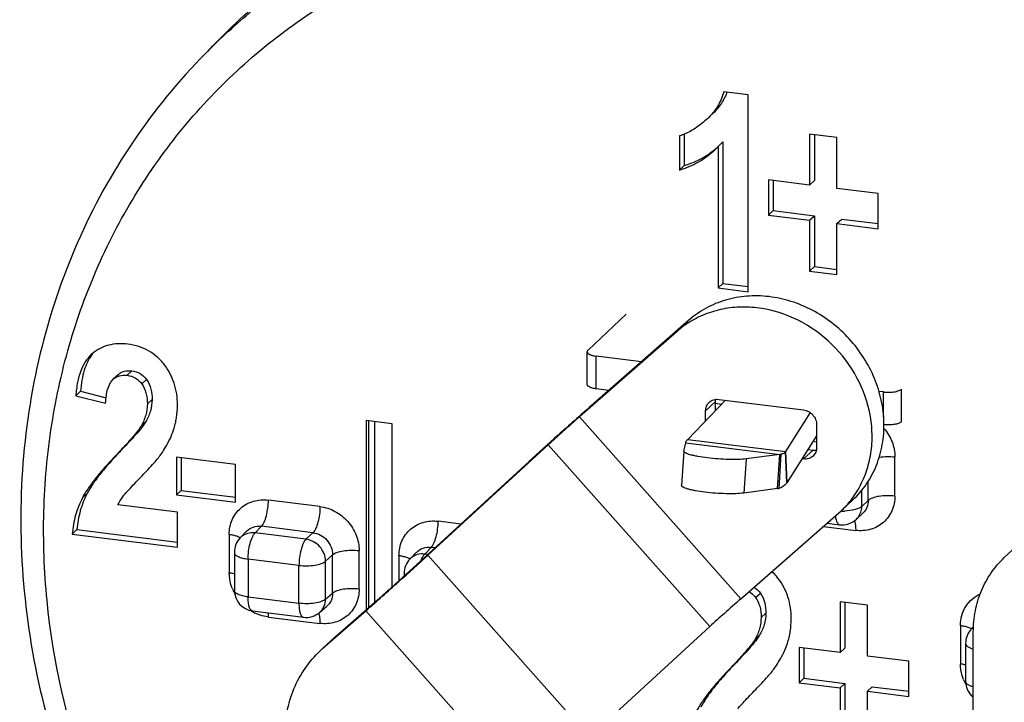
# Model space of a CAD drawing. Units: millimetres. Extents: x 0 to 420, y 0 to 297.
# Drawn here: x 311 to 325, y 78 to 88 of the extents above; entities that cross this region are included whole.
import ezdxf

# ---------------------------------------------------------------- set-up
doc = ezdxf.new("R2010")
doc.units = ezdxf.units.MM
doc.header["$LTSCALE"] = 23.1
doc.layers.get('0').update_dxf_attribs({"linetype": 'CONTINUOUS'})
doc.layers.add('_26_DATUM_AXIS', color=7, linetype='CONTINUOUS')

msp = doc.modelspace()

# ---------------------------------------------------------------- linework, layer by layer
at = {"color": 7}
for p, q in [((314.08881, 87.75561), (313.85513, 87.51906)), ((321.66689, 86.92217), (321.31614, 86.96584)), ((321.66689, 84.09156), (321.66689, 86.92217)), ((321.07896, 86.57938), (321.04385, 86.54783)), ((320.67618, 86.33208), (320.67618, 85.84172)), ((320.74458, 86.35651), (320.74458, 85.906)), ((322.55023, 86.35839), (322.55023, 85.62574)), ((322.94405, 86.30936), (322.55023, 86.35839)), ((322.61863, 86.34987), (322.61863, 85.69001)), ((322.94405, 85.57671), (322.94405, 86.30936)), ((321.18459, 86.13262), (321.23461, 86.1818)), ((321.23461, 86.1818), (321.30301, 86.24608)), ((321.23461, 86.1818), (321.23461, 84.14537)), ((321.30301, 86.24608), (321.30301, 84.20965)), ((320.67618, 85.84172), (320.74458, 85.906)), ((321.95949, 85.69927), (321.95949, 85.19353)), ((322.55023, 85.62574), (321.95949, 85.69927)), ((322.0279, 85.69076), (322.0279, 85.25781)), ((322.55023, 85.62574), (322.61863, 85.69001)), ((323.53633, 85.50298), (322.94405, 85.57671)), ((323.53633, 84.99724), (323.53633, 85.50298)), ((321.95949, 85.19353), (322.0279, 85.25781)), ((321.95949, 85.19353), (322.55023, 85.11999)), ((322.0279, 85.25781), (322.61863, 85.18427)), ((322.55023, 85.11999), (322.61863, 85.18427)), ((322.61863, 85.18427), (322.61863, 84.45162)), ((322.55023, 85.11999), (322.55023, 84.38734)), ((322.94405, 85.07097), (323.01246, 85.13525)), ((322.94405, 84.33832), (322.94405, 85.07097)), ((322.94405, 85.07097), (323.53633, 84.99724)), ((323.01246, 85.13525), (323.53633, 85.07003)), ((322.55023, 84.38734), (322.61863, 84.45162)), ((322.55023, 84.38734), (322.94405, 84.33832)), ((322.61863, 84.45162), (322.94405, 84.41111)), ((321.23461, 84.14537), (321.30301, 84.20965)), ((321.30301, 84.20965), (321.66689, 84.16435)), ((321.23461, 84.14537), (321.66689, 84.09156)), ((319.36061, 83.25102), (319.90836, 83.76575)), ((320.81329, 83.68142), (319.40706, 82.45025)), ((320.64228, 83.52072), (319.23605, 82.28955)), ((312.2297, 83.20367), (312.20943, 83.18579)), ((319.34855, 82.75778), (319.34855, 83.22763)), ((320.12926, 83.08254), (319.48014, 83.16335)), ((312.51084, 82.81355), (312.52857, 82.8318)), ((312.59683, 82.89623), (312.52843, 82.83195)), ((311.9878, 82.59404), (312.05621, 82.65832)), ((312.05621, 82.65832), (312.42506, 82.5663)), ((319.65941, 82.67119), (319.48014, 82.6935)), ((323.61479, 82.64865), (323.54812, 82.65695)), ((311.9878, 82.59404), (312.41855, 82.48658)), ((320.79776, 81.9675), (321.33938, 82.52955)), ((321.19014, 82.50578), (321.19014, 82.37468)), ((321.28131, 82.46928), (321.19014, 82.48063)), ((322.55839, 82.35158), (322.20448, 81.79238)), ((316.16565, 82.23921), (316.16565, 79.51488)), ((316.54153, 82.19242), (316.16565, 82.23921)), ((316.19985, 82.23495), (316.19985, 79.54482)), ((316.28649, 82.22417), (316.28649, 79.62067)), ((316.54153, 79.84575), (316.54153, 82.19242)), ((320.7422, 81.79867), (320.77017, 81.91947)), ((320.76919, 81.92267), (320.76884, 81.92648)), ((320.77017, 81.91947), (320.76919, 81.92267)), ((322.65081, 82.0183), (322.22413, 81.34412)), ((318.78839, 81.88948), (317.05719, 80.30073)), ((320.74193, 81.79686), (320.70667, 81.30397)), ((320.74198, 81.79685), (320.7422, 81.79867)), ((322.52692, 81.82254), (322.59968, 81.81348)), ((313.43726, 81.7098), (313.43726, 81.16944)), ((314.28645, 81.60409), (313.43726, 81.7098)), ((313.50567, 81.70128), (313.50567, 81.23372)), ((318.51174, 81.65011), (316.78054, 80.06136)), ((322.12223, 81.75116), (321.6379, 81.68717)), ((322.08696, 81.25828), (322.12223, 81.75116)), ((314.28645, 81.06373), (314.28645, 81.60409)), ((313.43726, 81.16944), (313.50567, 81.23372)), ((313.50567, 81.23372), (314.28645, 81.13653)), ((322.08696, 81.25828), (321.60264, 81.19429)), ((313.43726, 81.16944), (314.28645, 81.06373)), ((313.45234, 80.91758), (312.59392, 81.02444)), ((313.45234, 80.41568), (313.45234, 80.91758)), ((321.56167, 79.67442), (322.9679, 80.9056)), ((323.22383, 80.81911), (323.31618, 80.90588)), ((311.93704, 80.60432), (312.00544, 80.66859)), ((312.00544, 80.66859), (313.45234, 80.48848)), ((314.35394, 80.54909), (314.44666, 80.64586)), ((322.804, 80.7621), (322.98134, 80.74003)), ((311.93704, 80.60432), (313.45234, 80.41568)), ((325.35215, 80.26658), (325.52316, 80.42727)), ((314.27055, 80.34153), (314.27055, 79.7965)), ((316.79714, 80.24494), (316.88986, 80.34172)), ((316.71376, 80.03739), (316.71376, 80.00048)), ((315.71732, 79.12235), (316.33288, 79.66129)), ((314.53349, 79.4988), (315.26646, 79.40756)), ((315.49718, 79.47614), (315.59926, 79.56242)), ((315.54631, 78.96165), (316.16187, 79.50059)), ((322.99018, 79.6318), (322.99018, 78.89915)), ((323.384, 79.58278), (322.99018, 79.6318)), ((323.05858, 79.62329), (323.05858, 78.96343)), ((323.384, 78.85013), (323.384, 79.58278)), ((321.11401, 79.27436), (319.38282, 77.6856)), ((324.8785, 79.23894), (324.91013, 79.27196)), ((315.50565, 78.92477), (315.67666, 79.08547)), ((315.67668, 79.08545), (315.71732, 79.12235)), ((324.90607, 66.27522), (324.90607, 79.19599)), ((315.50567, 78.92475), (315.54631, 78.96165)), ((322.39944, 78.97269), (322.39944, 78.46695)), ((322.99018, 78.89915), (322.39944, 78.97269)), ((322.46785, 78.96417), (322.46785, 78.53123)), ((322.99018, 78.89915), (323.05858, 78.96343)), ((324.79511, 79.03138), (324.79511, 78.48635)), ((323.97628, 78.7764), (323.384, 78.85013)), ((323.97628, 78.27065), (323.97628, 78.7764)), ((322.39944, 78.46695), (322.46785, 78.53123)), ((322.46785, 78.53123), (323.05858, 78.45769)), ((322.39944, 78.46695), (322.99018, 78.39341)), ((322.99018, 78.39341), (323.05858, 78.45769)), ((322.99018, 78.39341), (322.99018, 77.66076)), ((323.05858, 78.45769), (323.05858, 77.72504)), ((323.384, 78.34438), (323.45241, 78.40866)), ((323.45241, 78.40866), (323.97628, 78.34345)), ((323.384, 77.61173), (323.384, 78.34438)), ((323.384, 78.34438), (323.97628, 78.27065))]:
    msp.add_line(p, q, dxfattribs=at)
at = {"color": 9}
for p, q in [((319.48014, 82.6935), (319.48014, 83.16335)), ((312.72622, 82.88864), (312.79463, 82.95292)), ((312.94006, 82.76395), (313.00846, 82.82823)), ((323.61479, 82.29287), (323.61479, 82.64865)), ((323.87113, 82.21968), (323.87113, 82.68953)), ((313.01852, 82.47727), (313.08692, 82.54155)), ((321.19014, 82.50578), (321.05333, 82.37722)), ((319.23605, 82.28955), (319.40706, 82.45025)), ((312.92838, 82.15851), (312.99678, 82.22279)), ((316.28573, 82.22426), (316.28573, 79.62001)), ((321.56167, 79.67442), (319.23605, 82.28955)), ((320.77017, 81.91947), (322.12223, 81.75116)), ((320.79776, 81.9675), (322.20448, 81.79238)), ((322.65081, 81.92921), (322.59855, 81.93572)), ((312.57018, 81.74172), (312.63858, 81.806)), ((318.78839, 81.88948), (318.51174, 81.65011)), ((321.11401, 79.27436), (318.78839, 81.88948)), ((322.20353, 81.79077), (322.22193, 81.34094)), ((322.22413, 81.34412), (322.20448, 81.79238)), ((322.59968, 81.81348), (322.46287, 81.68492)), ((321.6379, 81.68717), (321.60264, 81.19429)), ((322.13473, 81.75268), (322.10523, 81.26216)), ((323.77716, 81.15074), (323.77716, 81.71455)), ((323.39265, 81.08941), (323.39265, 81.36446)), ((323.3003, 81.00263), (323.3003, 81.23408)), ((312.08416, 81.12486), (312.15256, 81.18914)), ((315.50308, 81.00124), (314.76091, 81.09363)), ((323.3003, 81.00263), (323.39265, 81.08941)), ((317.52978, 80.74895), (317.20411, 80.78949)), ((314.56876, 80.62172), (314.66009, 80.71703)), ((315.40226, 80.62464), (314.66009, 80.71703)), ((322.74996, 80.71479), (323.21335, 80.65711)), ((322.98127, 80.74003), (322.98134, 80.74003)), ((314.19718, 80.60008), (314.19718, 80.04585)), ((315.30173, 80.53047), (314.56876, 80.62172)), ((315.30173, 80.53047), (315.40226, 80.62464)), ((316.06681, 79.81311), (316.06681, 80.36734)), ((317.01196, 80.31757), (317.10329, 80.41289)), ((317.15639, 80.40628), (317.10329, 80.41289)), ((314.27055, 80.34153), (314.27056, 80.34131)), ((314.46795, 80.24512), (314.46795, 79.70009)), ((315.20092, 80.15387), (314.46795, 80.24512)), ((315.5836, 80.21352), (315.68413, 80.30769)), ((315.5836, 79.66849), (315.5836, 80.21352)), ((315.68413, 79.75346), (315.68413, 80.30769)), ((316.64038, 80.29594), (316.64038, 79.93424)), ((316.78054, 80.06136), (317.05719, 80.30073)), ((317.05403, 80.31234), (317.01196, 80.31757)), ((317.05719, 80.30073), (319.38282, 77.6856)), ((315.20092, 79.60884), (315.20092, 80.15387)), ((316.71376, 80.03739), (316.71376, 80.03716)), ((314.46795, 79.70009), (315.20092, 79.60884)), ((315.5836, 79.66849), (315.68413, 79.75346)), ((316.33288, 79.66129), (316.16187, 79.50059)), ((321.77317, 79.691), (321.84157, 79.75528)), ((316.16187, 79.50059), (318.48749, 76.88547)), ((314.76091, 79.41194), (315.50308, 79.31955)), ((315.2664, 79.40757), (315.26646, 79.40756)), ((321.85163, 79.40433), (321.92003, 79.4686)), ((324.72173, 79.28993), (324.72173, 78.7357)), ((315.71732, 79.12235), (315.54631, 78.96165)), ((321.76149, 79.08557), (321.8299, 79.14985)), ((324.79511, 79.03138), (324.79511, 79.03115))]:
    msp.add_line(p, q, dxfattribs=at)
for centre, radius, start, end in [((320.08977, 81.36017), 8.76371, 133.176618, 135.350163), ((320.09029, 81.3596), 8.76448, 132.725954, 133.176573), ((323.01845, 81.8057), 0.87058, 269.307296, 272.40328), ((323.06299, 80.99033), 0.23491, 313.334255, 321.726827), ((314.52358, 80.38638), 0.23505, 131.201358, 136.195723), ((316.96678, 80.08224), 0.23505, 131.201358, 136.195723), ((314.84657, 80.06385), 0.65191, 201.472698, 208.326351), ((314.85236, 80.06684), 0.65842, 208.316182, 208.711488), ((314.85011, 80.04798), 0.64319, 237.949789, 248.716685), ((325.04814, 79.07623), 0.23505, 131.201358, 136.195723), ((325.04891, 79.07534), 0.23623, 126.257847, 131.199776), ((325.37113, 78.7537), 0.65191, 201.472698, 208.326351), ((325.37692, 78.75669), 0.65842, 208.316182, 208.711488)]:
    msp.add_arc(centre, radius, start, end, dxfattribs=at)
at = {"color": 7}
for centre, radius, start, end in [((320.52838, 87.28045), 0.89195, 338.09556, 338.952452), ((312.6495, 82.86366), 0.5364, 140.968606, 143.777891), ((321.37283, 82.50583), 0.18269, 170.85303, 180.018209), ((321.36779, 82.50655), 0.1776, 168.600782, 170.822558), ((320.61416, 82.15451), 0.26207, 313.991502, 314.471769), ((321.97952, 81.92341), 0.26034, 329.370429, 329.781493), ((322.09486, 82.02821), 0.27839, 275.64091, 278.234055), ((322.05543, 81.45717), 0.20306, 318.24805, 325.080729), ((321.81016, 81.62873), 0.50237, 325.049977, 325.491561), ((322.03118, 81.56566), 0.3124, 280.286642, 283.712575), ((323.0184, 81.03773), 0.3, 262.891046, 313.316832), ((314.57055, 80.34153), 0.3, 136.224183, 180.043684), ((317.01376, 80.03739), 0.3, 136.224183, 180.043684), ((314.57055, 79.7965), 0.3, 179.979757, 262.90403), ((315.30352, 79.70526), 0.3, 262.892308, 310.203351), ((325.09511, 79.03138), 0.3, 136.224183, 180.043684), ((325.09511, 78.48635), 0.3, 179.979757, 230.803752)]:
    msp.add_arc(centre, radius, start, end, dxfattribs=at)
for points, knots in [([(314.08881, 87.7556), (314.36197, 88.03211), (314.94667, 88.55014), (315.92089, 89.20526), (316.9794, 89.73016), (318.10722, 90.11747), (319.28867, 90.36202), (320.50733, 90.46064), (321.74652, 90.41208), (323.41231, 90.15106), (325.45789, 89.45977), (327.7029, 88.11106), (329.63836, 86.31252), (330.65974, 84.8675), (331.08744, 84.1026)], [0, 0, 0, 0, 0.05817642, 0.11651456, 0.17522918, 0.23450959, 0.29451017, 0.35534032, 0.41706086, 0.47968235, 0.60723419, 0.73739041, 0.86883163, 1, 1, 1, 1]), ([(313.85513, 87.51906), (313.46999, 87.12918), (312.76791, 86.27239), (311.96432, 84.81018), (311.42769, 83.20827), (311.17167, 81.51157), (311.20112, 79.76624), (311.46076, 78.31493), (311.80372, 77.17508), (312.23803, 76.04913), (312.65966, 75.24089), (312.97857, 74.72509)], [0, 0, 0, 0, 0.11904448, 0.23900011, 0.3605271, 0.4840906, 0.60993221, 0.73804584, 0.80293234, 0.86827462, 1, 1, 1, 1]), ([(321.31614, 86.96584), (321.29448, 86.89236), (321.2329, 86.75052), (321.1344, 86.63128), (321.07905, 86.57928)], [0, 0, 0, 0, 0.50216865, 1, 1, 1, 1]), ([(321.35594, 86.9477), (321.33276, 86.89005), (321.27409, 86.77986), (321.19228, 86.6857), (321.14745, 86.64356)], [0, 0, 0, 0, 0.50249191, 1, 1, 1, 1]), ([(321.04385, 86.54783), (320.98392, 86.49693), (320.86894, 86.4111), (320.73794, 86.34977), (320.67618, 86.33208)], [0, 0, 0, 0, 0.5503285, 1, 1, 1, 1]), ([(320.74458, 85.906), (320.83155, 85.93115), (321.00093, 86.00021), (321.15037, 86.10565), (321.21859, 86.16539)], [0, 0, 0, 0, 0.49958529, 1, 1, 1, 1]), ([(320.67618, 85.84172), (320.77035, 85.86895), (320.95379, 85.94569), (321.11285, 86.06491), (321.18473, 86.13246)], [0, 0, 0, 0, 0.49844547, 1, 1, 1, 1]), ([(312.73699, 83.33535), (312.64453, 83.34686), (312.50388, 83.34369), (312.33503, 83.27967), (312.2628, 83.23129), (312.2297, 83.20367)], [0, 0, 0, 0, 0.51979501, 0.75951317, 1, 1, 1, 1]), ([(313.26122, 83.04462), (313.23023, 83.08511), (313.16118, 83.15961), (313.03619, 83.24717), (312.89313, 83.30744), (312.79025, 83.32872), (312.73699, 83.33535)], [0, 0, 0, 0, 0.24851385, 0.49115034, 0.73837753, 1, 1, 1, 1]), ([(312.20947, 83.18575), (312.17738, 83.1556), (312.11846, 83.08172), (312.05408, 82.94541), (312.00919, 82.77984), (311.99325, 82.65894), (311.9878, 82.59404)], [0, 0, 0, 0, 0.20486933, 0.43405953, 0.69698144, 1, 1, 1, 1]), ([(319.36061, 83.25102), (319.35873, 83.24926), (319.35264, 83.24284), (319.34855, 83.23396), (319.34854, 83.22763)], [0, 0, 0, 0, 0.28900003, 1, 1, 1, 1]), ([(319.34854, 83.22763), (319.34854, 83.20984), (319.37545, 83.19152), (319.40466, 83.17978), (319.43659, 83.17008), (319.46219, 83.16558), (319.48014, 83.16335)], [0, 0, 0, 0, 0.35018909, 0.48777503, 0.6437937, 1, 1, 1, 1]), ([(312.21677, 83.18062), (312.16866, 83.11498), (312.11505, 82.99348), (312.07343, 82.81441), (312.06075, 82.71238), (312.05621, 82.65832)], [0, 0, 0, 0, 0.4424919, 0.7050278, 1, 1, 1, 1]), ([(313.45234, 82.46173), (313.45234, 82.56733), (313.42992, 82.72577), (313.34812, 82.91759), (313.2924, 83.00389), (313.26122, 83.04462)], [0, 0, 0, 0, 0.5083274, 0.7530874, 1, 1, 1, 1]), ([(312.59684, 82.89621), (312.60942, 82.90802), (312.63756, 82.92904), (312.70365, 82.95592), (312.75895, 82.95736), (312.79463, 82.95292)], [0, 0, 0, 0, 0.2441345, 0.4912073, 1, 1, 1, 1]), ([(312.79463, 82.95292), (312.83591, 82.94778), (312.91944, 82.92288), (312.98326, 82.86286), (313.00846, 82.82823)], [0, 0, 0, 0, 0.49270735, 1, 1, 1, 1]), ([(312.41855, 82.48658), (312.42033, 82.52283), (312.4261, 82.5899), (312.44806, 82.70214), (312.47974, 82.77742), (312.51084, 82.81355)], [0, 0, 0, 0, 0.31632808, 0.58452432, 1, 1, 1, 1]), ([(312.52843, 82.83195), (312.54077, 82.84355), (312.56816, 82.86403), (312.63392, 82.89155), (312.68966, 82.89319), (312.72622, 82.88864)], [0, 0, 0, 0, 0.23983112, 0.47854607, 1, 1, 1, 1]), ([(312.72622, 82.88864), (312.76845, 82.88338), (312.85205, 82.8581), (312.91541, 82.79782), (312.94006, 82.76395)], [0, 0, 0, 0, 0.50390697, 1, 1, 1, 1]), ([(312.94006, 82.76395), (312.96726, 82.72656), (313.00903, 82.63248), (313.01852, 82.53136), (313.01852, 82.47727)], [0, 0, 0, 0, 0.46081447, 1, 1, 1, 1]), ([(313.00846, 82.82823), (313.0384, 82.78708), (313.07833, 82.69168), (313.08692, 82.59096), (313.08692, 82.54155)], [0, 0, 0, 0, 0.50731195, 1, 1, 1, 1]), ([(319.48014, 82.6935), (319.46219, 82.69574), (319.43659, 82.70023), (319.40466, 82.70993), (319.37545, 82.72168), (319.34854, 82.73999), (319.34854, 82.75778)], [0, 0, 0, 0, 0.3562063, 0.51222497, 0.64981091, 1, 1, 1, 1]), ([(323.61479, 82.64865), (323.61975, 82.64803), (323.64016, 82.64581), (323.66069, 82.64475), (323.67621, 82.64456)], [0, 0, 0, 0, 0.24374071, 1, 1, 1, 1]), ([(323.67621, 82.64456), (323.68145, 82.6445), (323.70218, 82.64453), (323.72291, 82.64566), (323.73832, 82.64717)], [0, 0, 0, 0, 0.25270199, 1, 1, 1, 1]), ([(323.73832, 82.64717), (323.76578, 82.64987), (323.80419, 82.65632), (323.84818, 82.67321), (323.86492, 82.68369), (323.87113, 82.68953)], [0, 0, 0, 0, 0.58656333, 0.81883335, 1, 1, 1, 1]), ([(313.01852, 82.47727), (313.01852, 82.42283), (313.0024, 82.31088), (312.95675, 82.2079), (312.92838, 82.15851)], [0, 0, 0, 0, 0.48871103, 1, 1, 1, 1]), ([(313.08692, 82.54155), (313.08692, 82.48514), (313.07016, 82.37314), (313.02416, 82.27047), (312.99678, 82.22279)], [0, 0, 0, 0, 0.50645052, 1, 1, 1, 1]), ([(313.39696, 82.10518), (313.41563, 82.1612), (313.44379, 82.27922), (313.45234, 82.40011), (313.45234, 82.46173)], [0, 0, 0, 0, 0.48939002, 1, 1, 1, 1]), ([(319.40706, 82.45025), (319.24792, 82.31091), (318.94839, 82.0454), (318.65079, 81.77773), (318.51174, 81.65011)], [0, 0, 0, 0, 0.52845798, 1, 1, 1, 1]), ([(312.99678, 82.22279), (312.97389, 82.18293), (312.91653, 82.11051), (312.8268, 82.00641), (312.7336, 81.90527), (312.67037, 81.83898), (312.63858, 81.806)], [0, 0, 0, 0, 0.25060123, 0.5005232, 0.75025843, 1, 1, 1, 1]), ([(319.23605, 82.28955), (319.15648, 82.21988), (319.00672, 82.08713), (318.85792, 81.95329), (318.78839, 81.88948)], [0, 0, 0, 0, 0.52845829, 1, 1, 1, 1]), ([(323.87113, 82.21968), (323.86616, 82.21501), (323.85336, 82.20637), (323.81994, 82.19157), (323.7664, 82.17921), (323.69503, 82.1732), (323.64456, 82.17535), (323.61929, 82.17826)], [0, 0, 0, 0, 0.07858713, 0.17603401, 0.42014172, 0.70692026, 1, 1, 1, 1]), ([(312.92838, 82.15851), (312.91454, 82.13441), (312.87488, 82.07941), (312.79866, 81.98748), (312.69435, 81.87186), (312.6146, 81.7878), (312.57018, 81.74172)], [0, 0, 0, 0, 0.15152545, 0.36834497, 0.65111732, 1, 1, 1, 1]), ([(313.22496, 81.7667), (313.244, 81.79485), (313.31212, 81.90172), (313.36762, 82.01715), (313.39696, 82.10518)], [0, 0, 0, 0, 0.26806568, 1, 1, 1, 1]), ([(320.7688, 81.92648), (320.76897, 81.92986), (320.77203, 81.93783), (320.77683, 81.94453), (320.77987, 81.94834)], [0, 0, 0, 0, 0.40963656, 1, 1, 1, 1]), ([(320.77987, 81.94834), (320.78098, 81.94974), (320.78611, 81.95589), (320.79171, 81.96164), (320.79619, 81.96597)], [0, 0, 0, 0, 0.22258504, 1, 1, 1, 1]), ([(312.63858, 81.806), (312.58181, 81.74709), (312.47779, 81.63524), (312.34049, 81.47247), (312.23292, 81.32713), (312.1754, 81.23326), (312.15256, 81.18914)], [0, 0, 0, 0, 0.31165325, 0.58168042, 0.81074778, 1, 1, 1, 1]), ([(312.94163, 81.44263), (313.00049, 81.50305), (313.08129, 81.58792), (313.17429, 81.69741), (313.21009, 81.74473), (313.22496, 81.7667)], [0, 0, 0, 0, 0.58732752, 0.81529753, 1, 1, 1, 1]), ([(321.6379, 81.68717), (321.60074, 81.68226), (321.51668, 81.67685), (321.38119, 81.67674), (321.23208, 81.68412), (321.08377, 81.69832), (320.96743, 81.71532), (320.8857, 81.73182), (320.83616, 81.74417), (320.7964, 81.75685), (320.77002, 81.76802), (320.75482, 81.77753), (320.74598, 81.78489), (320.74162, 81.79241), (320.74193, 81.79686)], [0, 0, 0, 0, 0.12238, 0.27450814, 0.44220035, 0.60956122, 0.76075725, 0.82578485, 0.88170855, 0.92734786, 0.96191892, 0.97501766, 0.98545478, 1, 1, 1, 1]), ([(322.20353, 81.79077), (322.19729, 81.78023), (322.1759, 81.76148), (322.14923, 81.75478), (322.13473, 81.75268)], [0, 0, 0, 0, 0.45557185, 1, 1, 1, 1]), ([(312.57018, 81.74172), (312.5134, 81.68282), (312.40938, 81.57096), (312.27208, 81.40819), (312.16451, 81.26285), (312.107, 81.16898), (312.08416, 81.12486)], [0, 0, 0, 0, 0.31165325, 0.58168042, 0.81074778, 1, 1, 1, 1]), ([(312.68199, 81.16303), (312.69378, 81.17783), (312.72417, 81.21292), (312.81, 81.30681), (312.88524, 81.38474), (312.94163, 81.44263)], [0, 0, 0, 0, 0.1487172, 0.36472007, 1, 1, 1, 1]), ([(321.60264, 81.19429), (321.56547, 81.18938), (321.48141, 81.18397), (321.34593, 81.18385), (321.19682, 81.19124), (321.04851, 81.20543), (320.93217, 81.22243), (320.85044, 81.23893), (320.8009, 81.25129), (320.76114, 81.26397), (320.73475, 81.27514), (320.71956, 81.28464), (320.71072, 81.29201), (320.70636, 81.29953), (320.70667, 81.30397)], [0, 0, 0, 0, 0.12238, 0.27450814, 0.44220035, 0.60956122, 0.76075725, 0.82578485, 0.88170855, 0.92734786, 0.96191892, 0.97501766, 0.98545478, 1, 1, 1, 1]), ([(322.20692, 81.32196), (322.19386, 81.30734), (322.16257, 81.28155), (322.12485, 81.26694), (322.10523, 81.26216)], [0, 0, 0, 0, 0.49261157, 1, 1, 1, 1]), ([(312.08416, 81.12486), (312.04295, 81.04527), (311.97602, 80.87534), (311.94456, 80.69559), (311.93704, 80.60432)], [0, 0, 0, 0, 0.49459333, 1, 1, 1, 1]), ([(312.15256, 81.18914), (312.11136, 81.10955), (312.04443, 80.93961), (312.01297, 80.75987), (312.00544, 80.66859)], [0, 0, 0, 0, 0.49459333, 1, 1, 1, 1]), ([(312.59392, 81.02444), (312.59942, 81.03603), (312.62456, 81.08476), (312.65584, 81.13019), (312.68199, 81.16303)], [0, 0, 0, 0, 0.23404058, 1, 1, 1, 1]), ([(316.16187, 79.50059), (316.32102, 79.63993), (316.62054, 79.90544), (316.91814, 80.17311), (317.05719, 80.30073)], [0, 0, 0, 0, 0.52845798, 1, 1, 1, 1]), ([(324.90607, 79.19599), (324.90607, 79.298), (324.92496, 79.50039), (325.01152, 79.78954), (325.15312, 80.05066), (325.28139, 80.20007), (325.35215, 80.26657)], [0, 0, 0, 0, 0.25697048, 0.50835177, 0.75535246, 1, 1, 1, 1]), ([(322.09433, 79.97168), (322.08777, 79.98024), (322.06129, 80.01346), (322.03211, 80.04453), (322.00895, 80.06617)], [0, 0, 0, 0, 0.25400778, 1, 1, 1, 1]), ([(316.33288, 79.66129), (316.41246, 79.73096), (316.56222, 79.86371), (316.71102, 79.99755), (316.78054, 80.06136)], [0, 0, 0, 0, 0.52845829, 1, 1, 1, 1]), ([(322.28545, 79.38878), (322.28545, 79.49438), (322.26303, 79.65282), (322.18123, 79.84465), (322.12551, 79.93095), (322.09433, 79.97168)], [0, 0, 0, 0, 0.5083274, 0.7530874, 1, 1, 1, 1]), ([(321.56167, 79.67442), (321.4821, 79.60476), (321.33234, 79.472), (321.18354, 79.33816), (321.11401, 79.27436)], [0, 0, 0, 0, 0.52845829, 1, 1, 1, 1]), ([(321.67886, 79.77712), (321.68794, 79.77191), (321.72385, 79.74859), (321.75417, 79.71711), (321.77317, 79.691)], [0, 0, 0, 0, 0.24483239, 1, 1, 1, 1]), ([(321.77317, 79.691), (321.80037, 79.65362), (321.84214, 79.55953), (321.85163, 79.45842), (321.85163, 79.40433)], [0, 0, 0, 0, 0.46081447, 1, 1, 1, 1]), ([(321.84157, 79.75528), (321.87151, 79.71414), (321.91144, 79.61873), (321.92003, 79.51802), (321.92003, 79.4686)], [0, 0, 0, 0, 0.50731195, 1, 1, 1, 1]), ([(321.85163, 79.40433), (321.85163, 79.34989), (321.83551, 79.23794), (321.78986, 79.13496), (321.76149, 79.08557)], [0, 0, 0, 0, 0.48871103, 1, 1, 1, 1]), ([(321.92003, 79.4686), (321.92003, 79.41219), (321.90327, 79.3002), (321.85728, 79.19752), (321.8299, 79.14985)], [0, 0, 0, 0, 0.50645052, 1, 1, 1, 1]), ([(322.23007, 79.03223), (322.24874, 79.08826), (322.2769, 79.20627), (322.28545, 79.32717), (322.28545, 79.38878)], [0, 0, 0, 0, 0.48939002, 1, 1, 1, 1]), ([(321.76149, 79.08557), (321.74765, 79.06146), (321.70799, 79.00646), (321.63177, 78.91453), (321.52746, 78.79892), (321.44771, 78.71486), (321.40329, 78.66877)], [0, 0, 0, 0, 0.15152545, 0.36834497, 0.65111732, 1, 1, 1, 1]), ([(321.8299, 79.14985), (321.807, 79.10999), (321.74964, 79.03756), (321.65991, 78.93347), (321.56671, 78.83232), (321.50348, 78.76604), (321.47169, 78.73305)], [0, 0, 0, 0, 0.25060123, 0.5005232, 0.75025843, 1, 1, 1, 1]), ([(322.05807, 78.69376), (322.07711, 78.72191), (322.14523, 78.82877), (322.20073, 78.94421), (322.23007, 79.03223)], [0, 0, 0, 0, 0.26806568, 1, 1, 1, 1]), ([(314.99585, 77.70125), (314.99585, 77.81784), (315.01742, 78.04913), (315.11637, 78.37957), (315.27815, 78.678), (315.42477, 78.84875), (315.50565, 78.92477)], [0, 0, 0, 0, 0.25698643, 0.50832777, 0.75532555, 1, 1, 1, 1]), ([(321.40329, 78.66877), (321.34651, 78.60987), (321.2425, 78.49801), (321.10519, 78.33525), (320.99762, 78.1899), (320.94011, 78.09604), (320.91727, 78.05192)], [0, 0, 0, 0, 0.31165325, 0.58168042, 0.81074778, 1, 1, 1, 1]), ([(321.47169, 78.73305), (321.41492, 78.67415), (321.3109, 78.56229), (321.1736, 78.39952), (321.06603, 78.25418), (321.00851, 78.16031), (320.98567, 78.1162)], [0, 0, 0, 0, 0.31165325, 0.58168042, 0.81074778, 1, 1, 1, 1]), ([(321.77474, 78.36968), (321.8336, 78.43011), (321.9144, 78.51497), (322.0074, 78.62446), (322.0432, 78.67178), (322.05807, 78.69376)], [0, 0, 0, 0, 0.58732752, 0.81529753, 1, 1, 1, 1]), ([(321.5151, 78.09009), (321.52689, 78.10489), (321.55728, 78.13997), (321.64311, 78.23386), (321.71835, 78.31179), (321.77474, 78.36968)], [0, 0, 0, 0, 0.1487172, 0.36472007, 1, 1, 1, 1])]:
    msp.add_open_spline(points, degree=3, knots=knots, dxfattribs=at)
at = {"color": 9}
for points, knots in [([(314.14366, 87.79806), (314.36635, 88.00374), (314.83409, 88.39275), (315.59346, 88.90137), (316.40497, 89.33142), (317.5511, 89.7969), (319.08445, 90.16401), (320.67495, 90.23103), (321.95771, 90.10895), (323.25236, 89.86717), (324.84513, 89.3445), (326.64172, 88.39523), (328.27607, 87.15233), (329.69413, 85.65709), (330.84934, 83.95871), (331.70334, 82.11299), (332.22736, 80.18046), (332.4031, 78.2248), (332.22311, 76.31064), (331.6923, 74.50311), (331.11043, 73.40156), (330.76998, 72.89234)], [0, 0, 0, 0, 0.02918819, 0.05845062, 0.08785283, 0.11745476, 0.17738447, 0.23861079, 0.26978433, 0.30130736, 0.36526981, 0.43031688, 0.49607482, 0.5620884, 0.6278737, 0.69297242, 0.75700479, 0.81971773, 0.88102321, 0.94102203, 1, 1, 1, 1]), ([(313.31114, 74.70242), (312.83385, 75.45351), (312.05265, 77.04948), (311.5658, 79.20272), (311.50234, 80.92049), (311.61574, 82.1775), (311.88846, 83.39083), (312.31637, 84.54121), (312.89284, 85.61007), (313.60877, 86.58012), (314.45271, 87.43563), (315.41102, 88.16274), (316.46816, 88.74975), (317.60707, 89.18735), (318.8091, 89.46871), (319.63401, 89.5487), (320.04978, 89.56226)], [0, 0, 0, 0, 0.1336558, 0.26425436, 0.32824142, 0.39123197, 0.453272, 0.51447119, 0.57499803, 0.63506985, 0.694938, 0.7548693, 0.81512573, 0.87594474, 0.93752226, 1, 1, 1, 1]), ([(320.21208, 89.56621), (320.68176, 89.57373), (321.63154, 89.5206), (323.04172, 89.24409), (324.42381, 88.77569), (326.19781, 87.9056), (328.20305, 86.39565), (329.46858, 84.82769), (329.99383, 83.97974)], [0, 0, 0, 0, 0.11994506, 0.24195825, 0.36589156, 0.49145758, 0.74530633, 1, 1, 1, 1]), ([(323.61986, 82.12482), (323.6691, 82.06745), (323.74782, 81.93744), (323.77716, 81.78772), (323.77716, 81.71455)], [0, 0, 0, 0, 0.50818086, 1, 1, 1, 1]), ([(323.55193, 81.71177), (323.58889, 81.71743), (323.66419, 81.72303), (323.73959, 81.71923), (323.77716, 81.71455)], [0, 0, 0, 0, 0.49684167, 1, 1, 1, 1]), ([(314.19718, 80.60008), (314.19718, 80.67166), (314.22468, 80.81451), (314.35192, 80.99036), (314.54352, 81.09333), (314.68934, 81.10253), (314.76091, 81.09363)], [0, 0, 0, 0, 0.25360601, 0.49864119, 0.74448978, 1, 1, 1, 1]), ([(314.66009, 80.71703), (314.66761, 80.72446), (314.68202, 80.74351), (314.70859, 80.79321), (314.73508, 80.87295), (314.75553, 80.97962), (314.76091, 81.05557), (314.76091, 81.09363)], [0, 0, 0, 0, 0.0799871, 0.17916431, 0.42578477, 0.71190494, 1, 1, 1, 1]), ([(323.77716, 81.15074), (323.77716, 81.07915), (323.74964, 80.93628), (323.62238, 80.7604), (323.43076, 80.65742), (323.28492, 80.6482), (323.21335, 80.65711)], [0, 0, 0, 0, 0.2536084, 0.4986435, 0.74449382, 1, 1, 1, 1]), ([(323.39265, 81.08941), (323.39265, 81.05498), (323.38003, 80.98643), (323.34042, 80.92867), (323.31617, 80.90589)], [0, 0, 0, 0, 0.50858318, 1, 1, 1, 1]), ([(323.77716, 81.15074), (323.73884, 81.15551), (323.66197, 81.15929), (323.55304, 81.15069), (323.47105, 81.13215), (323.41983, 81.10971), (323.40023, 81.09654), (323.39265, 81.08941)], [0, 0, 0, 0, 0.29163912, 0.57877909, 0.82373105, 0.92141792, 1, 1, 1, 1]), ([(315.50308, 81.00124), (315.50308, 80.96318), (315.4977, 80.88723), (315.47725, 80.78056), (315.45076, 80.70082), (315.42419, 80.65112), (315.40978, 80.63207), (315.40226, 80.62464)], [0, 0, 0, 0, 0.28809506, 0.57421523, 0.82083569, 0.9200129, 1, 1, 1, 1]), ([(315.50308, 81.00124), (315.57808, 80.9919), (315.72763, 80.94244), (315.91156, 80.79558), (316.03579, 80.59621), (316.0668, 80.44241), (316.06681, 80.36734)], [0, 0, 0, 0, 0.24697563, 0.50116781, 0.75468761, 1, 1, 1, 1]), ([(323.3003, 81.00263), (323.28919, 80.99219), (323.25806, 80.97402), (323.17654, 80.94653), (323.10548, 80.93801), (323.05496, 80.93589)], [0, 0, 0, 0, 0.17756072, 0.41139368, 1, 1, 1, 1]), ([(323.24741, 80.84483), (323.26455, 80.86657), (323.29165, 80.91735), (323.3003, 80.97406), (323.3003, 81.00263)], [0, 0, 0, 0, 0.49209496, 1, 1, 1, 1]), ([(316.64038, 80.29594), (316.64038, 80.36751), (316.66788, 80.51037), (316.79512, 80.68622), (316.98672, 80.78919), (317.13254, 80.79839), (317.20411, 80.78949)], [0, 0, 0, 0, 0.25360601, 0.49864119, 0.74448978, 1, 1, 1, 1]), ([(317.10329, 80.41289), (317.11081, 80.42032), (317.12522, 80.43936), (317.15179, 80.48907), (317.17828, 80.56881), (317.19873, 80.67548), (317.20411, 80.75143), (317.20411, 80.78949)], [0, 0, 0, 0, 0.0799871, 0.17916431, 0.42578477, 0.71190494, 1, 1, 1, 1]), ([(322.92019, 80.86374), (322.92061, 80.86034), (322.92234, 80.84739), (322.92462, 80.83451), (322.92669, 80.8251)], [0, 0, 0, 0, 0.26231826, 1, 1, 1, 1]), ([(322.92669, 80.8251), (322.92927, 80.81339), (322.93503, 80.79238), (322.94729, 80.76562), (322.96214, 80.74698), (322.9752, 80.7408), (322.98127, 80.74003)], [0, 0, 0, 0, 0.33870516, 0.61326166, 0.82722696, 1, 1, 1, 1]), ([(323.19602, 80.79758), (323.19738, 80.79329), (323.2028, 80.77423), (323.20631, 80.75467), (323.20833, 80.7395)], [0, 0, 0, 0, 0.22745579, 1, 1, 1, 1]), ([(314.44679, 80.64599), (314.473, 80.67331), (314.54131, 80.71615), (314.6212, 80.72214), (314.66009, 80.71703)], [0, 0, 0, 0, 0.49108441, 1, 1, 1, 1]), ([(323.20833, 80.7395), (323.20918, 80.73309), (323.21225, 80.70573), (323.21335, 80.67817), (323.21335, 80.65711)], [0, 0, 0, 0, 0.23497494, 1, 1, 1, 1]), ([(314.19718, 80.60008), (314.20436, 80.59918), (314.23167, 80.59537), (314.25878, 80.58995), (314.27844, 80.58473)], [0, 0, 0, 0, 0.26249266, 1, 1, 1, 1]), ([(314.27844, 80.58473), (314.28631, 80.58265), (314.31376, 80.57458), (314.34066, 80.56364), (314.35802, 80.55274)], [0, 0, 0, 0, 0.28425231, 1, 1, 1, 1]), ([(314.56876, 80.62172), (314.53276, 80.62595), (314.45974, 80.62108), (314.39492, 80.58614), (314.36875, 80.56323)], [0, 0, 0, 0, 0.51038363, 1, 1, 1, 1]), ([(314.46795, 80.24512), (314.46795, 80.28318), (314.47332, 80.35913), (314.49378, 80.4658), (314.52027, 80.54554), (314.54683, 80.59525), (314.56125, 80.61429), (314.56876, 80.62172)], [0, 0, 0, 0, 0.28810522, 0.57423646, 0.82085977, 0.92002299, 1, 1, 1, 1]), ([(315.30173, 80.53047), (315.29421, 80.52305), (315.2798, 80.504), (315.25324, 80.45429), (315.22675, 80.37455), (315.20629, 80.26788), (315.20092, 80.19194), (315.20092, 80.15387)], [0, 0, 0, 0, 0.0799871, 0.17916431, 0.42578477, 0.71190494, 1, 1, 1, 1]), ([(315.5836, 80.21352), (315.58335, 80.25092), (315.56736, 80.32754), (315.50509, 80.42684), (315.41352, 80.50038), (315.33908, 80.52556), (315.30173, 80.53047)], [0, 0, 0, 0, 0.24491345, 0.49879189, 0.75336908, 1, 1, 1, 1]), ([(315.40226, 80.62464), (315.43991, 80.62021), (315.51502, 80.59594), (315.60736, 80.52261), (315.66935, 80.42255), (315.68437, 80.34536), (315.68413, 80.30769)], [0, 0, 0, 0, 0.24729562, 0.50110904, 0.75428213, 1, 1, 1, 1]), ([(315.68413, 80.30769), (315.69196, 80.31467), (315.71187, 80.32755), (315.76328, 80.34947), (315.84485, 80.36756), (315.95286, 80.37586), (316.02891, 80.37205), (316.06681, 80.36734)], [0, 0, 0, 0, 0.07976264, 0.17830904, 0.42369215, 0.70984956, 1, 1, 1, 1]), ([(316.88999, 80.34185), (316.9162, 80.36916), (316.98451, 80.412), (317.0644, 80.418), (317.10329, 80.41289)], [0, 0, 0, 0, 0.49108441, 1, 1, 1, 1]), ([(314.27055, 80.34131), (314.27059, 80.33598), (314.27348, 80.32444), (314.28489, 80.30893), (314.30254, 80.29458), (314.33648, 80.27561), (314.39233, 80.25719), (314.44106, 80.24846), (314.46795, 80.24512)], [0, 0, 0, 0, 0.06890496, 0.14844886, 0.24506063, 0.36103967, 0.64963866, 1, 1, 1, 1]), ([(315.20092, 80.15387), (315.23881, 80.14916), (315.31486, 80.14535), (315.42287, 80.15365), (315.50444, 80.17173), (315.55585, 80.19366), (315.57576, 80.20654), (315.5836, 80.21352)], [0, 0, 0, 0, 0.29011643, 0.57628558, 0.82168367, 0.92023469, 1, 1, 1, 1]), ([(316.64038, 80.29594), (316.64756, 80.29504), (316.67487, 80.29123), (316.70198, 80.2858), (316.72164, 80.28059)], [0, 0, 0, 0, 0.26249266, 1, 1, 1, 1]), ([(316.72164, 80.28059), (316.72951, 80.27851), (316.75696, 80.27044), (316.78386, 80.2595), (316.80122, 80.24859)], [0, 0, 0, 0, 0.28425231, 1, 1, 1, 1]), ([(317.01196, 80.31757), (316.97596, 80.3218), (316.90294, 80.31694), (316.83812, 80.28199), (316.81195, 80.25909)], [0, 0, 0, 0, 0.51038363, 1, 1, 1, 1]), ([(316.95986, 80.22665), (316.96692, 80.24524), (316.98117, 80.27737), (317.00113, 80.30688), (317.01196, 80.31757)], [0, 0, 0, 0, 0.56635871, 1, 1, 1, 1]), ([(314.23991, 79.82521), (314.23291, 79.84302), (314.20853, 79.91414), (314.19718, 79.98982), (314.19718, 80.04585)], [0, 0, 0, 0, 0.25456325, 1, 1, 1, 1]), ([(314.2709, 80.03244), (314.26512, 80.03387), (314.24077, 80.03946), (314.21607, 80.04349), (314.19718, 80.04585)], [0, 0, 0, 0, 0.23809017, 1, 1, 1, 1]), ([(316.71375, 80.03716), (316.71377, 80.03489), (316.71478, 80.02517), (316.7197, 80.01619), (316.72434, 80.01038)], [0, 0, 0, 0, 0.23378048, 1, 1, 1, 1]), ([(314.46795, 79.70009), (314.44102, 79.70344), (314.39222, 79.71218), (314.33631, 79.73064), (314.30236, 79.74967), (314.28473, 79.76405), (314.27337, 79.77961), (314.27055, 79.79117), (314.27055, 79.7965)], [0, 0, 0, 0, 0.35057908, 0.63922054, 0.75514899, 0.85166328, 0.93110615, 1, 1, 1, 1]), ([(316.06681, 79.81311), (316.0668, 79.74153), (316.0393, 79.59868), (315.91206, 79.42282), (315.72046, 79.31985), (315.57464, 79.31065), (315.50308, 79.31955)], [0, 0, 0, 0, 0.25360588, 0.49864122, 0.74448966, 1, 1, 1, 1]), ([(316.06681, 79.81311), (316.02891, 79.81782), (315.95286, 79.82163), (315.84485, 79.81333), (315.76328, 79.79524), (315.71187, 79.77332), (315.69196, 79.76044), (315.68413, 79.75346)], [0, 0, 0, 0, 0.29015044, 0.57630785, 0.82169096, 0.92023736, 1, 1, 1, 1]), ([(314.53349, 79.4988), (314.52859, 79.49941), (314.51824, 79.50349), (314.50536, 79.51621), (314.49427, 79.53476), (314.48077, 79.56965), (314.47035, 79.62567), (314.46795, 79.67368), (314.46795, 79.70009)], [0, 0, 0, 0, 0.06637211, 0.14393166, 0.23935457, 0.35495235, 0.64512739, 1, 1, 1, 1]), ([(315.5836, 79.66849), (315.57576, 79.66151), (315.55585, 79.64862), (315.50444, 79.62671), (315.42287, 79.60862), (315.31486, 79.60032), (315.23881, 79.60412), (315.20092, 79.60884)], [0, 0, 0, 0, 0.07976264, 0.17830904, 0.42369215, 0.70984956, 1, 1, 1, 1]), ([(315.49717, 79.47615), (315.52414, 79.49895), (315.56882, 79.55891), (315.58336, 79.63182), (315.5836, 79.66849)], [0, 0, 0, 0, 0.49057845, 1, 1, 1, 1]), ([(315.68413, 79.75346), (315.68436, 79.7172), (315.67052, 79.64464), (315.62612, 79.58512), (315.59928, 79.56243)], [0, 0, 0, 0, 0.507757, 1, 1, 1, 1]), ([(324.72173, 79.28993), (324.72174, 79.33848), (324.73423, 79.43478), (324.79181, 79.56688), (324.88413, 79.67505), (324.96415, 79.72553), (325.00669, 79.74444)], [0, 0, 0, 0, 0.25725412, 0.50724608, 0.75330234, 1, 1, 1, 1]), ([(315.20092, 79.60884), (315.20092, 79.58245), (315.20332, 79.53446), (315.21373, 79.47847), (315.22721, 79.44358), (315.23829, 79.42502), (315.25116, 79.41229), (315.2615, 79.40818), (315.2664, 79.40756)], [0, 0, 0, 0, 0.35476333, 0.64492305, 0.76055273, 0.85602024, 0.93361754, 1, 1, 1, 1]), ([(314.76091, 79.41194), (314.74872, 79.41346), (314.69962, 79.42119), (314.65151, 79.4351), (314.61664, 79.44867)], [0, 0, 0, 0, 0.24704668, 1, 1, 1, 1]), ([(314.76091, 79.41194), (314.76091, 79.41706), (314.7607, 79.43686), (314.7597, 79.45666), (314.75841, 79.47129)], [0, 0, 0, 0, 0.25849628, 1, 1, 1, 1]), ([(315.4839, 79.46564), (315.48551, 79.46097), (315.49197, 79.43987), (315.49594, 79.41808), (315.49816, 79.40111)], [0, 0, 0, 0, 0.22402651, 1, 1, 1, 1]), ([(315.49816, 79.40111), (315.499, 79.39476), (315.502, 79.36767), (315.50308, 79.34039), (315.50308, 79.31955)], [0, 0, 0, 0, 0.23519767, 1, 1, 1, 1]), ([(324.72173, 79.28993), (324.72892, 79.28903), (324.75623, 79.28522), (324.78334, 79.2798), (324.803, 79.27458)], [0, 0, 0, 0, 0.26249266, 1, 1, 1, 1]), ([(324.803, 79.27458), (324.81087, 79.2725), (324.83831, 79.26443), (324.86522, 79.25349), (324.88258, 79.24258)], [0, 0, 0, 0, 0.28425231, 1, 1, 1, 1]), ([(324.79511, 79.03115), (324.79516, 79.02324), (324.80214, 79.00525), (324.8262, 78.98422), (324.86169, 78.96562), (324.88999, 78.95618), (324.9058, 78.95179)], [0, 0, 0, 0, 0.16550704, 0.37843729, 0.65677555, 1, 1, 1, 1]), ([(324.79545, 78.72229), (324.78968, 78.72372), (324.76532, 78.72931), (324.74062, 78.73334), (324.72173, 78.7357)], [0, 0, 0, 0, 0.23809017, 1, 1, 1, 1]), ([(324.76446, 78.51506), (324.75747, 78.53287), (324.73309, 78.60399), (324.72174, 78.67967), (324.72173, 78.7357)], [0, 0, 0, 0, 0.25456325, 1, 1, 1, 1]), ([(324.90573, 78.40677), (324.8899, 78.41118), (324.86156, 78.42064), (324.82604, 78.43929), (324.802, 78.46038), (324.79511, 78.47844), (324.79511, 78.48635)], [0, 0, 0, 0, 0.34343915, 0.6217912, 0.83454631, 1, 1, 1, 1])]:
    msp.add_open_spline(points, degree=3, knots=knots, dxfattribs=at)
at = {"color": 7}
for points in [[(322.59968, 81.81348), (322.61537, 81.81153), (322.63144, 81.81154), (322.6471, 81.81366)], [(321.75039, 79.83954), (321.78602, 79.81848), (321.81723, 79.78874), (321.84157, 79.75528)]]:
    msp.add_open_spline(points, degree=3, dxfattribs=at)
at = {"layer": '_26_DATUM_AXIS', "color": 9}
msp.add_line((320.81329, 83.68142), (320.64228, 83.52072), dxfattribs=at)
at = {"layer": '_26_DATUM_AXIS', "color": 7}
for p, q in [((321.24127, 82.54176), (322.46287, 82.38969)), ((321.05333, 82.23271), (321.05333, 82.37722)), ((322.65081, 82.17836), (322.65081, 81.84946)), ((322.46287, 81.68492), (322.44151, 81.68758)), ((323.17448, 81.09856), (323.00347, 80.93787)), ((322.9679, 80.9056), (323.00345, 80.93788))]:
    msp.add_line(p, q, dxfattribs=at)
for centre, radius, start, end in [((321.54734, 82.48627), 1.37449, 121.529144, 131.183269), ((322.06523, 81.93595), 1.36984, 313.229682, 320.895044), ((322.05833, 81.94132), 1.37859, 320.90285, 325.723435)]:
    msp.add_arc(centre, radius, start, end, dxfattribs=at)
for points, knots in [([(323.17448, 81.09856), (323.24744, 81.16713), (323.37928, 81.32174), (323.52274, 81.59264), (323.60745, 81.89275), (323.6304, 82.21039), (323.59107, 82.53369), (323.45756, 82.95784), (323.14914, 83.43857), (322.69767, 83.78881), (322.28646, 83.96065), (321.96707, 84.0298), (321.64754, 84.03668), (321.33975, 83.98072), (321.05566, 83.8638), (320.88869, 83.74743), (320.81329, 83.68142)], [0, 0, 0, 0, 0.05866677, 0.11792628, 0.17828625, 0.240056, 0.30332334, 0.36795413, 0.49937832, 0.63097436, 0.69579729, 0.75929696, 0.82130601, 0.88187611, 0.94128159, 1, 1, 1, 1]), ([(323.19749, 81.16492), (323.24815, 81.23923), (323.33582, 81.39944), (323.42032, 81.66218), (323.45642, 81.94119), (323.43878, 82.32625), (323.29185, 82.80439), (322.94577, 83.30032), (322.46835, 83.67113), (321.99865, 83.84184), (321.61548, 83.87852), (321.33543, 83.85619), (321.06922, 83.78463), (320.90516, 83.70485), (320.82857, 83.65785)], [0, 0, 0, 0, 0.05879043, 0.1185119, 0.17943471, 0.24167907, 0.36941268, 0.50027249, 0.63107021, 0.75864203, 0.82078932, 0.88161828, 0.9412611, 1, 1, 1, 1]), ([(321.05333, 82.37722), (321.05333, 82.40017), (321.06175, 82.44587), (321.08815, 82.48438), (321.10431, 82.49957)], [0, 0, 0, 0, 0.50856136, 1, 1, 1, 1]), ([(321.10431, 82.49957), (321.1218, 82.51601), (321.166, 82.54135), (321.21651, 82.54484), (321.24127, 82.54176)], [0, 0, 0, 0, 0.49025787, 1, 1, 1, 1]), ([(322.46287, 82.38969), (322.48788, 82.38658), (322.53773, 82.37008), (322.59905, 82.32112), (322.64047, 82.25466), (322.65081, 82.20338), (322.65081, 82.17836)], [0, 0, 0, 0, 0.24698551, 0.50116997, 0.75468407, 1, 1, 1, 1]), ([(322.65081, 81.84946), (322.65081, 81.82651), (322.6424, 81.78081), (322.61599, 81.7423), (322.59983, 81.72711)], [0, 0, 0, 0, 0.50856136, 1, 1, 1, 1]), ([(322.59983, 81.72711), (322.58234, 81.71067), (322.53814, 81.68534), (322.48764, 81.68184), (322.46287, 81.68492)], [0, 0, 0, 0, 0.49025787, 1, 1, 1, 1])]:
    msp.add_open_spline(points, degree=3, knots=knots, dxfattribs=at)

doc.saveas('drawing.dxf')
